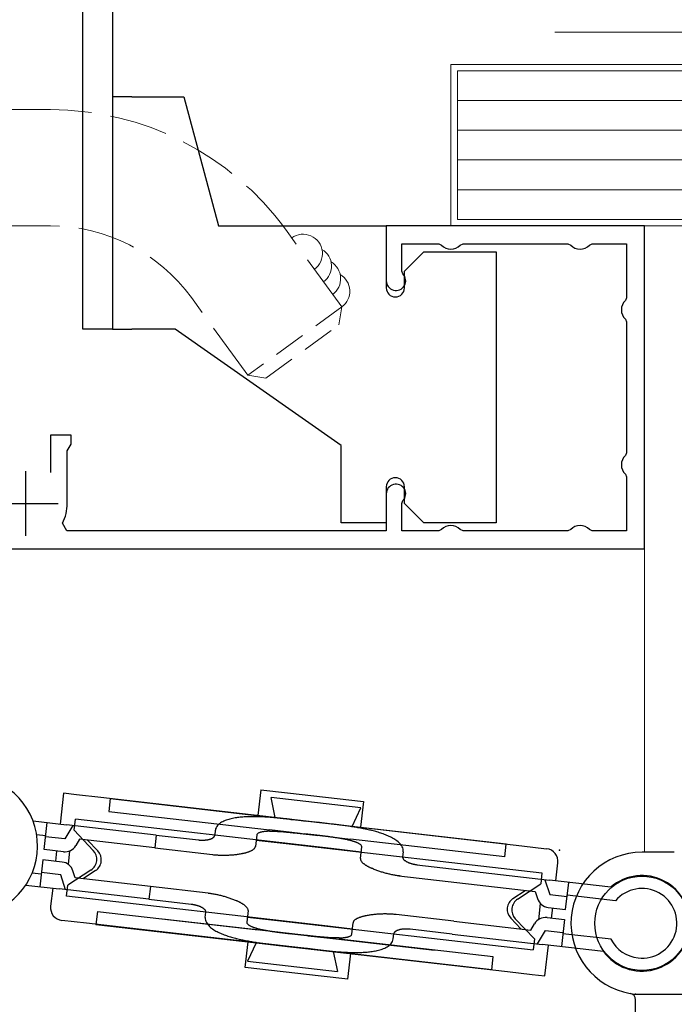
# Model space of a CAD drawing. Extents: x 0 to 1133, y 0 to 806.
# Drawn here: x 243 to 294, y 572 to 648 of the extents above; entities that cross this region are included whole.
import ezdxf

# ---------------------------------------------------------------- set-up
doc = ezdxf.new("R2010")
doc.units = 0
doc.linetypes.add('HIDDEN', pattern=[0.375, 0.25, -0.125])
doc.linetypes.add('YHIDDEN_1', pattern=[4, 3, -1])
for name, color, linetype, lineweight in [('YKK_11', 7, 'CONTINUOUS', 30), ('YKK_12', 2, 'CONTINUOUS', 13), ('YKK_13', 4, 'CONTINUOUS', 30), ('YKK_D', 6, 'CONTINUOUS', 13), ('YSS_K', 3, 'CONTINUOUS', 13)]:
    doc.layers.add(name, color=color, linetype=linetype, lineweight=lineweight)

msp = doc.modelspace()

# ---------------------------------------------------------------- linework, layer by layer
at = {"layer": 'YKK_11', "linetype": 'ByBlock', "lineweight": -2, "ltscale": 0.5}
for p, q in [((291.519, 631.85), (271.519, 631.85)), ((271.519, 631.85), (271.519, 627.6)), ((291.519, 606.85), (291.519, 631.85)), ((272.719, 628.335), (272.719, 630.45)), ((272.719, 630.45), (275.581, 630.45)), ((275.581, 630.45), (275.797, 630.358)), ((277.24, 630.358), (277.457, 630.45)), ((277.457, 630.45), (285.581, 630.45)), ((285.581, 630.45), (285.797, 630.358)), ((287.24, 630.358), (287.457, 630.45)), ((287.457, 630.45), (290.119, 630.45)), ((290.119, 630.45), (290.119, 626.288)), ((272.804, 628.125), (272.719, 628.335)), ((290.119, 626.288), (290.026, 626.072)), ((290.026, 624.628), (290.119, 624.412)), ((290.119, 624.412), (290.119, 614.288)), ((247.119, 615.65), (245.519, 615.65)), ((245.519, 615.65), (245.519, 612.748)), ((247.119, 614.95), (247.119, 615.65)), ((246.819, 614.43), (246.969, 614.69)), ((246.969, 614.69), (247.119, 614.95)), ((246.819, 610.35), (246.819, 614.43)), ((290.119, 614.288), (290.026, 614.072)), ((290.026, 612.628), (290.119, 612.412)), ((290.119, 612.412), (290.119, 608.25)), ((271.519, 611.1), (271.519, 608.25)), ((272.719, 610.365), (272.804, 610.575)), ((272.719, 608.25), (272.719, 610.365)), ((246.792, 608.25), (246.439, 608.839)), ((275.797, 608.342), (275.581, 608.25)), ((277.457, 608.25), (277.24, 608.342)), ((285.797, 608.342), (285.581, 608.25)), ((287.457, 608.25), (287.24, 608.342)), ((271.519, 608.25), (246.792, 608.25)), ((275.581, 608.25), (272.719, 608.25)), ((285.581, 608.25), (277.457, 608.25)), ((290.119, 608.25), (287.457, 608.25)), ((216.519, 606.85), (291.519, 606.85))]:
    msp.add_line(p, q, dxfattribs=at)
at = {"layer": 'YKK_11', "ltscale": 0.5}
for p, q in [((243.619, 607.85), (243.619, 612.85)), ((241.119, 610.35), (246.119, 610.35))]:
    msp.add_line(p, q, dxfattribs=at)
at = {"layer": 'YKK_11', "linetype": 'ByBlock', "lineweight": -2, "ltscale": 0.5}
for centre, radius, start, end in [((276.519, 631.05), 1, 223.81307, 316.18693), ((286.519, 631.05), 1, 223.81307, 316.18693), ((272.269, 627.6), 0.75, 180.00002, 44.41533), ((290.719, 625.35), 1, 133.81307, 226.18693), ((290.719, 613.35), 1, 133.81307, 226.18693), ((272.269, 611.1), 0.75, 315.58467, 179.99998), ((243.619, 610.35), 3.2, 331.82138, 0.00001), ((276.519, 607.65), 1, 43.81307, 136.18693), ((286.519, 607.65), 1, 43.81307, 136.18693)]:
    msp.add_arc(centre, radius, start, end, dxfattribs=at)
at = {"layer": 'YKK_12', "ltscale": 1.5}
msp.add_line((291.519, 608.85), (291.519, 583.35), dxfattribs=at)
at = {"layer": 'YKK_13', "linetype": 'Continuous'}
for p, q in [((248.019, 623.85), (248.019, 656.85)), ((250.319, 656.85), (250.319, 623.85)), ((251.819, 641.85), (250.319, 641.85)), ((251.819, 641.85), (255.839, 641.85)), ((255.839, 641.85), (258.519, 631.85)), ((258.519, 631.85), (271.519, 631.85)), ((271.519, 631.85), (271.519, 627.05)), ((272.919, 628.35), (274.419, 629.85)), ((274.419, 629.85), (280.019, 629.85)), ((280.019, 629.85), (280.019, 608.85)), ((272.919, 627.05), (272.919, 628.35)), ((250.319, 623.85), (248.019, 623.85)), ((250.319, 623.85), (251.819, 623.85)), ((255.165, 623.85), (251.819, 623.85)), ((271.519, 611.65), (271.519, 608.85)), ((272.919, 610.35), (272.919, 611.65)), ((274.419, 608.85), (272.919, 610.35)), ((271.519, 608.85), (268.019, 608.85)), ((280.019, 608.85), (274.419, 608.85))]:
    msp.add_line(p, q, dxfattribs=at)
at = {"layer": 'YKK_13'}
for p, q in [((268.019, 614.85), (255.165, 623.85)), ((268.019, 608.85), (268.019, 614.85))]:
    msp.add_line(p, q, dxfattribs=at)
at = {"layer": 'YKK_13', "ltscale": 1.5}
for p, q in [((246.53, 587.92), (246.257, 585.536)), ((247.524, 587.806), (246.53, 587.92)), ((249.428, 587.588), (247.524, 587.806)), ((261.803, 588.182), (261.575, 586.195)), ((261.803, 588.182), (263.871, 587.944)), ((263.871, 587.944), (269.751, 587.27)), ((265.314, 585.765), (249.428, 587.588)), ((250.15, 587.506), (250.036, 586.512)), ((250.15, 587.506), (262.589, 586.078)), ((262.923, 586.039), (262.597, 587.587)), ((269.551, 586.789), (262.597, 587.587)), ((269.751, 587.27), (269.523, 585.283)), ((250.036, 586.512), (262.475, 585.085)), ((268.884, 585.356), (269.551, 586.789)), ((244.169, 585.775), (246.753, 585.479)), ((245.024, 583.564), (245.263, 585.65)), ((253.708, 584.681), (246.753, 585.479)), ((247.352, 585.053), (247.449, 585.903)), ((267.24, 583.632), (247.449, 585.903)), ((261.575, 586.195), (263.643, 585.957)), ((262.589, 586.078), (264.976, 585.805)), ((263.643, 585.957), (269.523, 585.283)), ((264.119, 585.9), (264.319, 585.878)), ((264.319, 585.878), (264.519, 585.855)), ((264.519, 585.855), (264.719, 585.833)), ((264.719, 585.833), (264.919, 585.81)), ((264.919, 585.81), (265.118, 585.787)), ((264.976, 585.805), (266.138, 585.671)), ((265.118, 585.787), (265.314, 585.765)), ((266.476, 585.632), (265.314, 585.765)), ((266.334, 585.649), (266.138, 585.671)), ((266.138, 585.671), (282.024, 583.849)), ((266.533, 585.626), (266.334, 585.649)), ((268.862, 585.358), (266.476, 585.632)), ((266.733, 585.602), (266.533, 585.626)), ((266.933, 585.579), (266.733, 585.602)), ((267.132, 585.555), (266.933, 585.579)), ((267.332, 585.532), (267.132, 585.555)), ((244.445, 584.737), (245.149, 584.656)), ((247.25, 585.422), (246.628, 584.386)), ((248.827, 583.496), (247.352, 585.053)), ((258.281, 585.062), (258.235, 584.665)), ((264.862, 584.811), (262.475, 585.085)), ((262.475, 584.98), (262.552, 584.982)), ((262.552, 584.982), (262.629, 584.982)), ((262.629, 584.982), (262.706, 584.982)), ((262.706, 584.982), (262.783, 584.981)), ((262.783, 584.981), (262.859, 584.979)), ((262.859, 584.979), (262.936, 584.977)), ((262.936, 584.977), (263.013, 584.974)), ((263.013, 584.974), (263.09, 584.97)), ((263.09, 584.97), (263.167, 584.966)), ((263.167, 584.966), (263.244, 584.962)), ((263.244, 584.962), (263.32, 584.957)), ((263.32, 584.957), (263.397, 584.952)), ((263.397, 584.952), (263.474, 584.947)), ((263.474, 584.947), (263.55, 584.941)), ((263.55, 584.941), (263.627, 584.935)), ((263.627, 584.935), (263.704, 584.928)), ((263.704, 584.928), (263.78, 584.921)), ((263.78, 584.921), (263.857, 584.915)), ((263.857, 584.915), (263.933, 584.907)), ((263.933, 584.907), (264.01, 584.9)), ((264.01, 584.9), (264.087, 584.893)), ((264.087, 584.893), (264.163, 584.885)), ((264.163, 584.885), (264.24, 584.877)), ((264.24, 584.877), (264.316, 584.869)), ((264.316, 584.869), (264.393, 584.861)), ((264.393, 584.861), (264.469, 584.853)), ((264.469, 584.853), (264.545, 584.845)), ((264.545, 584.845), (264.622, 584.836)), ((264.622, 584.836), (264.698, 584.828)), ((264.698, 584.828), (264.775, 584.82)), ((264.775, 584.82), (264.851, 584.811)), ((264.851, 584.811), (264.927, 584.803)), ((264.862, 584.811), (266.024, 584.678)), ((264.927, 584.803), (265.004, 584.794)), ((265.004, 584.794), (265.2, 584.772)), ((266.362, 584.638), (265.2, 584.772)), ((280.805, 583.988), (268.862, 585.358)), ((246.628, 584.386), (245.138, 584.557)), ((247.776, 584.355), (247.485, 583.871)), ((253.594, 583.687), (247.776, 584.355)), ((249.181, 583.455), (248.396, 584.284)), ((253.708, 584.681), (253.594, 583.687)), ((253.708, 584.681), (256.969, 584.307)), ((256.969, 584.307), (257.003, 584.303)), ((257.003, 584.303), (257.038, 584.3)), ((257.038, 584.3), (257.073, 584.297)), ((257.073, 584.297), (257.107, 584.295)), ((257.107, 584.295), (257.142, 584.293)), ((257.142, 584.293), (257.177, 584.291)), ((257.177, 584.291), (257.211, 584.29)), ((257.211, 584.29), (257.246, 584.29)), ((257.246, 584.29), (257.281, 584.289)), ((257.281, 584.289), (257.315, 584.29)), ((257.315, 584.29), (257.35, 584.291)), ((257.35, 584.291), (257.385, 584.292)), ((257.385, 584.292), (257.419, 584.294)), ((257.419, 584.294), (257.454, 584.296)), ((257.454, 584.296), (257.488, 584.299)), ((257.488, 584.299), (257.523, 584.302)), ((257.523, 584.302), (257.557, 584.306)), ((257.557, 584.306), (257.592, 584.31)), ((257.592, 584.31), (257.626, 584.315)), ((257.626, 584.315), (257.66, 584.32)), ((257.66, 584.32), (257.694, 584.326)), ((257.694, 584.326), (257.728, 584.333)), ((257.728, 584.333), (257.762, 584.34)), ((257.762, 584.34), (257.796, 584.348)), ((257.796, 584.348), (257.829, 584.357)), ((257.829, 584.357), (257.862, 584.367)), ((257.862, 584.367), (257.895, 584.377)), ((257.895, 584.377), (257.927, 584.389)), ((257.927, 584.389), (257.96, 584.401)), ((257.96, 584.401), (257.992, 584.415)), ((257.992, 584.415), (258.023, 584.429)), ((258.023, 584.429), (258.053, 584.446)), ((258.053, 584.446), (258.083, 584.463)), ((258.083, 584.463), (258.111, 584.483)), ((258.232, 584.646), (258.235, 584.665)), ((261.488, 584.694), (261.385, 583.8)), ((261.442, 584.297), (263.778, 584.029)), ((263.778, 584.029), (283.569, 581.758)), ((266.024, 584.678), (266.22, 584.655)), ((266.292, 584.647), (266.22, 584.655)), ((266.363, 584.638), (266.292, 584.647)), ((266.362, 584.638), (268.748, 584.365)), ((266.435, 584.63), (266.363, 584.638)), ((266.507, 584.621), (266.435, 584.63)), ((266.579, 584.613), (266.507, 584.621)), ((266.65, 584.604), (266.579, 584.613)), ((266.722, 584.595), (266.65, 584.604)), ((266.794, 584.587), (266.722, 584.595)), ((266.866, 584.578), (266.794, 584.587)), ((266.937, 584.569), (266.866, 584.578)), ((267.009, 584.56), (266.937, 584.569)), ((267.081, 584.551), (267.009, 584.56)), ((267.153, 584.541), (267.081, 584.551)), ((267.224, 584.532), (267.153, 584.541)), ((267.296, 584.522), (267.224, 584.532)), ((267.367, 584.512), (267.296, 584.522)), ((267.439, 584.502), (267.367, 584.512)), ((267.511, 584.492), (267.439, 584.502)), ((267.582, 584.482), (267.511, 584.492)), ((267.654, 584.471), (267.582, 584.482)), ((267.725, 584.46), (267.654, 584.471)), ((267.796, 584.449), (267.725, 584.46)), ((267.868, 584.438), (267.796, 584.449)), ((267.939, 584.426), (267.868, 584.438)), ((268.01, 584.414), (267.939, 584.426)), ((268.082, 584.401), (268.01, 584.414)), ((268.153, 584.388), (268.082, 584.401)), ((268.224, 584.375), (268.153, 584.388)), ((268.295, 584.361), (268.224, 584.375)), ((268.366, 584.347), (268.295, 584.361)), ((268.436, 584.332), (268.366, 584.347)), ((268.507, 584.316), (268.436, 584.332)), ((268.577, 584.3), (268.507, 584.316)), ((268.648, 584.283), (268.577, 584.3)), ((268.718, 584.266), (268.648, 584.283)), ((268.788, 584.247), (268.718, 584.266)), ((280.691, 582.994), (268.748, 584.365)), ((268.857, 584.228), (268.788, 584.247)), ((280.691, 582.994), (280.805, 583.988)), ((246.514, 583.393), (245.024, 583.564)), ((245.926, 582.655), (246.017, 583.45)), ((246.904, 582.408), (247.026, 583.469)), ((253.594, 583.687), (258.064, 583.175)), ((259.784, 583.172), (259.858, 583.18)), ((259.858, 583.18), (259.933, 583.189)), ((259.933, 583.189), (260.007, 583.199)), ((260.007, 583.199), (260.081, 583.21)), ((260.081, 583.21), (260.155, 583.222)), ((260.155, 583.222), (260.229, 583.234)), ((260.229, 583.234), (260.302, 583.248)), ((260.302, 583.248), (260.376, 583.262)), ((269.576, 583.364), (267.24, 583.632)), ((269.519, 582.868), (269.622, 583.762)), ((272.829, 583.394), (272.783, 582.996)), ((282.024, 583.849), (283.928, 583.63)), ((244.933, 582.769), (244.693, 580.682)), ((246.423, 582.598), (244.933, 582.769)), ((258.064, 583.175), (258.139, 583.166)), ((258.139, 583.166), (258.213, 583.159)), ((258.213, 583.159), (258.288, 583.153)), ((258.288, 583.153), (258.363, 583.147)), ((258.363, 583.147), (258.438, 583.142)), ((258.438, 583.142), (258.512, 583.138)), ((258.512, 583.138), (258.587, 583.134)), ((258.587, 583.134), (258.662, 583.131)), ((258.662, 583.131), (258.737, 583.129)), ((258.737, 583.129), (258.812, 583.128)), ((258.812, 583.128), (258.887, 583.127)), ((258.887, 583.127), (258.961, 583.127)), ((258.961, 583.127), (259.036, 583.128)), ((259.036, 583.128), (259.111, 583.129)), ((259.111, 583.129), (259.186, 583.131)), ((259.186, 583.131), (259.261, 583.134)), ((259.261, 583.134), (259.336, 583.137)), ((259.336, 583.137), (259.411, 583.141)), ((259.411, 583.141), (259.485, 583.146)), ((259.485, 583.146), (259.56, 583.151)), ((259.56, 583.151), (259.635, 583.158)), ((259.635, 583.158), (259.709, 583.164)), ((259.709, 583.164), (259.784, 583.172)), ((272.782, 582.977), (272.783, 582.996)), ((272.886, 582.766), (272.863, 582.791)), ((272.911, 582.742), (272.886, 582.766)), ((272.937, 582.719), (272.911, 582.742)), ((272.964, 582.698), (272.937, 582.719)), ((272.992, 582.677), (272.964, 582.698)), ((273.021, 582.658), (272.992, 582.677)), ((273.05, 582.639), (273.021, 582.658)), ((273.079, 582.621), (273.05, 582.639)), ((273.11, 582.605), (273.079, 582.621)), ((273.14, 582.589), (273.11, 582.605)), ((273.171, 582.573), (273.14, 582.589)), ((273.202, 582.558), (273.171, 582.573)), ((273.234, 582.544), (273.202, 582.558)), ((273.266, 582.53), (273.234, 582.544)), ((273.298, 582.517), (273.266, 582.53)), ((273.33, 582.505), (273.298, 582.517)), ((273.362, 582.493), (273.33, 582.505)), ((273.395, 582.481), (273.362, 582.493)), ((273.428, 582.47), (273.395, 582.481)), ((273.461, 582.46), (273.428, 582.47)), ((273.494, 582.45), (273.461, 582.46)), ((273.527, 582.44), (273.494, 582.45)), ((273.561, 582.431), (273.527, 582.44)), ((273.595, 582.423), (273.561, 582.431)), ((273.628, 582.415), (273.595, 582.423)), ((284.648, 581.132), (284.808, 582.523)), ((244.103, 581.757), (244.807, 581.676)), ((246.309, 581.604), (244.819, 581.775)), ((248.652, 581.974), (246.863, 580.792)), ((247.434, 581.375), (247.26, 581.912)), ((249.007, 581.933), (248.054, 581.303)), ((270.449, 582.084), (270.381, 582.115)), ((270.518, 582.054), (270.449, 582.084)), ((270.587, 582.025), (270.518, 582.054)), ((270.656, 581.997), (270.587, 582.025)), ((270.726, 581.97), (270.656, 581.997)), ((270.796, 581.944), (270.726, 581.97)), ((270.866, 581.918), (270.796, 581.944)), ((270.937, 581.893), (270.866, 581.918)), ((271.008, 581.869), (270.937, 581.893)), ((271.079, 581.845), (271.008, 581.869)), ((271.15, 581.822), (271.079, 581.845)), ((271.222, 581.8), (271.15, 581.822)), ((271.294, 581.778), (271.222, 581.8)), ((271.365, 581.758), (271.294, 581.778)), ((271.438, 581.737), (271.365, 581.758)), ((271.51, 581.718), (271.438, 581.737)), ((271.582, 581.699), (271.51, 581.718)), ((271.655, 581.681), (271.582, 581.699)), ((271.728, 581.663), (271.655, 581.681)), ((271.801, 581.646), (271.728, 581.663)), ((273.662, 582.407), (273.628, 582.415)), ((273.696, 582.399), (273.662, 582.407)), ((273.73, 582.393), (273.696, 582.399)), ((273.764, 582.386), (273.73, 582.393)), ((273.799, 582.38), (273.764, 582.386)), ((273.833, 582.375), (273.799, 582.38)), ((273.867, 582.37), (273.833, 582.375)), ((273.902, 582.365), (273.867, 582.37)), ((273.871, 582.368), (284.151, 581.189)), ((273.936, 582.361), (273.902, 582.365)), ((283.569, 581.758), (283.472, 580.908)), ((246.68, 580.454), (246.309, 581.604)), ((253.252, 580.707), (247.434, 581.375)), ((271.874, 581.63), (271.801, 581.646)), ((271.947, 581.614), (271.874, 581.63)), ((272.02, 581.599), (271.947, 581.614)), ((272.094, 581.585), (272.02, 581.599)), ((272.168, 581.571), (272.094, 581.585)), ((272.241, 581.559), (272.168, 581.571)), ((272.315, 581.547), (272.241, 581.559)), ((272.389, 581.535), (272.315, 581.547)), ((272.464, 581.525), (272.389, 581.535)), ((272.538, 581.515), (272.464, 581.525)), ((272.498, 581.519), (283.044, 580.309)), ((272.612, 581.506), (272.538, 581.515)), ((281.683, 579.726), (283.472, 580.908)), ((283.797, 581.229), (284.169, 580.08)), ((288.893, 580.645), (284.151, 581.189)), ((285.402, 578.931), (285.641, 581.018)), ((243.599, 580.808), (246.184, 580.511)), ((245.687, 580.568), (245.527, 579.178)), ((253.138, 579.714), (246.184, 580.511)), ((246.765, 579.942), (246.863, 580.792)), ((253.252, 580.707), (253.138, 579.714)), ((257.723, 580.194), (253.252, 580.707)), ((257.723, 580.194), (257.797, 580.185)), ((257.797, 580.185), (257.871, 580.175)), ((257.871, 580.175), (257.945, 580.165)), ((257.945, 580.165), (258.019, 580.154)), ((258.019, 580.154), (258.093, 580.142)), ((258.093, 580.142), (258.167, 580.129)), ((258.167, 580.129), (258.241, 580.115)), ((281.328, 579.767), (282.281, 580.397)), ((283.044, 580.309), (283.217, 579.772)), ((266.556, 577.671), (246.765, 579.942)), ((253.138, 579.714), (256.399, 579.339)), ((258.241, 580.115), (258.314, 580.101)), ((258.314, 580.101), (258.388, 580.086)), ((258.388, 580.086), (258.461, 580.071)), ((258.461, 580.071), (258.534, 580.054)), ((258.534, 580.054), (258.607, 580.037)), ((258.607, 580.037), (258.68, 580.02)), ((258.68, 580.02), (258.752, 580.001)), ((258.752, 580.001), (258.825, 579.982)), ((258.825, 579.982), (258.897, 579.963)), ((258.897, 579.963), (258.969, 579.943)), ((258.969, 579.943), (259.041, 579.922)), ((259.041, 579.922), (259.113, 579.9)), ((259.113, 579.9), (259.184, 579.878)), ((259.184, 579.878), (259.256, 579.855)), ((259.256, 579.855), (259.327, 579.831)), ((259.327, 579.831), (259.398, 579.807)), ((259.398, 579.807), (259.468, 579.782)), ((259.468, 579.782), (259.539, 579.756)), ((259.539, 579.756), (259.609, 579.73)), ((259.609, 579.73), (259.678, 579.703)), ((259.678, 579.703), (259.748, 579.675)), ((259.748, 579.675), (259.817, 579.646)), ((259.817, 579.646), (259.886, 579.616)), ((259.886, 579.616), (259.954, 579.585)), ((283.442, 579.393), (283.297, 578.131)), ((284.169, 580.08), (285.516, 579.925)), ((289.258, 579.596), (285.527, 580.024)), ((249.147, 578.763), (249.033, 577.769)), ((249.147, 578.763), (261.586, 577.336)), ((256.399, 579.339), (256.433, 579.335)), ((256.433, 579.335), (256.467, 579.331)), ((256.467, 579.331), (256.502, 579.325)), ((256.502, 579.325), (256.536, 579.32)), ((256.536, 579.32), (256.57, 579.314)), ((256.57, 579.314), (256.605, 579.308)), ((256.605, 579.308), (256.638, 579.301)), ((256.638, 579.301), (256.673, 579.293)), ((256.673, 579.293), (256.707, 579.286)), ((256.707, 579.286), (256.74, 579.278)), ((256.74, 579.278), (256.774, 579.269)), ((256.774, 579.269), (256.807, 579.26)), ((256.807, 579.26), (256.84, 579.25)), ((256.84, 579.25), (256.874, 579.24)), ((256.874, 579.24), (256.907, 579.23)), ((256.907, 579.23), (256.939, 579.219)), ((256.939, 579.219), (256.972, 579.207)), ((256.972, 579.207), (257.005, 579.195)), ((257.005, 579.195), (257.037, 579.183)), ((257.037, 579.183), (257.069, 579.17)), ((257.069, 579.17), (257.101, 579.156)), ((257.101, 579.156), (257.132, 579.142)), ((257.132, 579.142), (257.164, 579.127)), ((257.164, 579.127), (257.195, 579.112)), ((257.195, 579.112), (257.225, 579.096)), ((257.225, 579.096), (257.255, 579.079)), ((257.255, 579.079), (257.285, 579.061)), ((257.285, 579.061), (257.314, 579.043)), ((257.314, 579.043), (257.343, 579.023)), ((257.343, 579.023), (257.371, 579.003)), ((257.371, 579.003), (257.397, 578.981)), ((257.397, 578.981), (257.424, 578.959)), ((257.424, 578.959), (257.449, 578.935)), ((257.449, 578.935), (257.472, 578.909)), ((257.506, 578.306), (257.552, 578.704)), ((257.553, 578.723), (257.552, 578.704)), ((260.816, 578.833), (260.713, 577.939)), ((284.055, 579.086), (285.402, 578.931)), ((284.317, 578.251), (284.409, 579.045)), ((248.311, 577.852), (246.407, 578.07)), ((264.197, 576.029), (248.311, 577.852)), ((265.142, 576.928), (254.198, 578.183)), ((260.759, 578.336), (263.095, 578.068)), ((263.095, 578.068), (282.885, 575.797)), ((268.847, 577.006), (268.949, 577.9)), ((270.032, 578.453), (269.959, 578.438)), ((270.106, 578.466), (270.032, 578.453)), ((270.18, 578.479), (270.106, 578.466)), ((270.254, 578.49), (270.18, 578.479)), ((270.328, 578.501), (270.254, 578.49)), ((270.402, 578.511), (270.328, 578.501)), ((270.477, 578.52), (270.402, 578.511)), ((270.551, 578.528), (270.477, 578.52)), ((270.626, 578.536), (270.551, 578.528)), ((270.7, 578.543), (270.626, 578.536)), ((270.775, 578.549), (270.7, 578.543)), ((270.849, 578.554), (270.775, 578.549)), ((270.924, 578.559), (270.849, 578.554)), ((270.999, 578.563), (270.924, 578.559)), ((271.074, 578.566), (270.999, 578.563)), ((271.149, 578.569), (271.074, 578.566)), ((271.223, 578.571), (271.149, 578.569)), ((271.298, 578.573), (271.223, 578.571)), ((271.373, 578.573), (271.298, 578.573)), ((271.448, 578.573), (271.373, 578.573)), ((271.523, 578.573), (271.448, 578.573)), ((271.598, 578.571), (271.523, 578.573)), ((271.673, 578.569), (271.598, 578.571)), ((271.748, 578.566), (271.673, 578.569)), ((271.822, 578.563), (271.748, 578.566)), ((271.897, 578.558), (271.822, 578.563)), ((271.972, 578.553), (271.897, 578.558)), ((272.047, 578.548), (271.972, 578.553)), ((272.121, 578.541), (272.047, 578.548)), ((272.196, 578.534), (272.121, 578.541)), ((272.27, 578.526), (272.196, 578.534)), ((276.741, 578.013), (272.27, 578.526)), ((276.741, 578.013), (282.702, 577.329)), ((281.153, 578.245), (281.939, 577.416)), ((281.508, 578.204), (282.983, 576.647)), ((283.964, 578.291), (285.311, 578.137)), ((285.311, 578.137), (285.072, 576.05)), ((249.033, 577.769), (261.472, 576.342)), ((261.477, 577.472), (261.547, 577.453)), ((261.547, 577.453), (261.617, 577.434)), ((263.973, 577.062), (261.586, 577.336)), ((261.617, 577.434), (261.687, 577.417)), ((261.687, 577.417), (261.757, 577.4)), ((261.757, 577.4), (261.828, 577.384)), ((261.828, 577.384), (261.898, 577.369)), ((261.898, 577.369), (261.969, 577.354)), ((261.969, 577.354), (262.04, 577.339)), ((262.04, 577.339), (262.111, 577.325)), ((262.111, 577.325), (262.182, 577.312)), ((262.182, 577.312), (262.253, 577.299)), ((262.253, 577.299), (262.324, 577.287)), ((262.324, 577.287), (262.396, 577.274)), ((262.396, 577.274), (262.467, 577.263)), ((262.467, 577.263), (262.538, 577.251)), ((262.538, 577.251), (262.61, 577.24)), ((262.61, 577.24), (262.681, 577.229)), ((262.681, 577.229), (262.753, 577.218)), ((262.753, 577.218), (262.824, 577.208)), ((262.824, 577.208), (262.896, 577.198)), ((262.896, 577.198), (262.967, 577.188)), ((262.967, 577.188), (263.039, 577.178)), ((263.039, 577.178), (263.111, 577.168)), ((263.111, 577.168), (263.182, 577.159)), ((263.182, 577.159), (263.254, 577.15)), ((263.254, 577.15), (263.326, 577.14)), ((263.326, 577.14), (263.397, 577.131)), ((263.397, 577.131), (263.469, 577.122)), ((263.469, 577.122), (263.541, 577.114)), ((263.541, 577.114), (263.613, 577.105)), ((263.613, 577.105), (263.684, 577.096)), ((263.684, 577.096), (263.756, 577.087)), ((263.756, 577.087), (263.828, 577.079)), ((263.796, 577.082), (275.247, 575.768)), ((263.828, 577.079), (263.9, 577.07)), ((268.892, 577.403), (266.556, 577.671)), ((272.252, 577.237), (272.223, 577.218)), ((272.282, 577.255), (272.252, 577.237)), ((272.312, 577.271), (272.282, 577.255)), ((272.343, 577.285), (272.312, 577.271)), ((272.375, 577.299), (272.343, 577.285)), ((272.407, 577.312), (272.375, 577.299)), ((272.44, 577.323), (272.407, 577.312)), ((272.473, 577.333), (272.44, 577.323)), ((272.506, 577.343), (272.473, 577.333)), ((272.539, 577.352), (272.506, 577.343)), ((272.573, 577.36), (272.539, 577.352)), ((272.607, 577.367), (272.573, 577.36)), ((272.641, 577.374), (272.607, 577.367)), ((272.675, 577.38), (272.641, 577.374)), ((272.709, 577.386), (272.675, 577.38)), ((272.743, 577.39), (272.709, 577.386)), ((272.778, 577.395), (272.743, 577.39)), ((272.812, 577.398), (272.778, 577.395)), ((272.846, 577.402), (272.812, 577.398)), ((272.881, 577.404), (272.846, 577.402)), ((272.916, 577.407), (272.881, 577.404)), ((272.95, 577.408), (272.916, 577.407)), ((272.985, 577.41), (272.95, 577.408)), ((273.02, 577.41), (272.985, 577.41)), ((273.054, 577.411), (273.02, 577.41)), ((273.089, 577.411), (273.054, 577.411)), ((273.124, 577.41), (273.089, 577.411)), ((273.158, 577.409), (273.124, 577.41)), ((273.193, 577.408), (273.158, 577.409)), ((273.228, 577.406), (273.193, 577.408)), ((273.262, 577.403), (273.228, 577.406)), ((273.297, 577.4), (273.262, 577.403)), ((273.332, 577.397), (273.297, 577.4)), ((273.366, 577.393), (273.332, 577.397)), ((276.627, 577.019), (273.366, 577.393)), ((282.702, 577.329), (282.992, 577.813)), ((283.228, 576.262), (283.85, 577.298)), ((283.85, 577.298), (285.197, 577.143)), ((260.584, 574.43), (260.812, 576.417)), ((261.451, 576.345), (260.783, 574.911)), ((261.472, 576.342), (263.859, 576.068)), ((263.9, 577.07), (263.971, 577.062)), ((263.971, 577.062), (264.043, 577.054)), ((263.973, 577.062), (265.134, 576.929)), ((264.043, 577.054), (264.115, 577.045)), ((264.311, 577.022), (264.115, 577.045)), ((265.473, 576.889), (264.311, 577.022)), ((265.331, 576.906), (265.134, 576.929)), ((265.408, 576.898), (265.331, 576.906)), ((265.484, 576.889), (265.408, 576.898)), ((265.473, 576.889), (267.859, 576.615)), ((265.56, 576.881), (265.484, 576.889)), ((265.636, 576.872), (265.56, 576.881)), ((265.713, 576.864), (265.636, 576.872)), ((265.789, 576.855), (265.713, 576.864)), ((265.866, 576.847), (265.789, 576.855)), ((265.942, 576.839), (265.866, 576.847)), ((266.019, 576.831), (265.942, 576.839)), ((266.095, 576.823), (266.019, 576.831)), ((266.172, 576.815), (266.095, 576.823)), ((266.248, 576.808), (266.172, 576.815)), ((266.325, 576.8), (266.248, 576.808)), ((266.401, 576.793), (266.325, 576.8)), ((266.478, 576.786), (266.401, 576.793)), ((266.554, 576.779), (266.478, 576.786)), ((266.631, 576.772), (266.554, 576.779)), ((266.708, 576.766), (266.631, 576.772)), ((266.784, 576.759), (266.708, 576.766)), ((266.861, 576.754), (266.784, 576.759)), ((266.938, 576.748), (266.861, 576.754)), ((267.015, 576.743), (266.938, 576.748)), ((267.091, 576.738), (267.015, 576.743)), ((267.168, 576.734), (267.091, 576.738)), ((267.245, 576.73), (267.168, 576.734)), ((267.322, 576.726), (267.245, 576.73)), ((267.399, 576.724), (267.322, 576.726)), ((267.475, 576.721), (267.399, 576.724)), ((267.552, 576.719), (267.475, 576.721)), ((267.629, 576.718), (267.552, 576.719)), ((267.706, 576.718), (267.629, 576.718)), ((267.783, 576.719), (267.706, 576.718)), ((267.86, 576.72), (267.783, 576.719)), ((279.802, 575.245), (267.859, 576.615)), ((272.054, 576.638), (272.099, 577.035)), ((272.102, 577.054), (272.099, 577.035)), ((276.627, 577.019), (283.581, 576.221)), ((282.983, 576.647), (282.885, 575.797)), ((288.916, 576.616), (285.186, 577.044)), ((263.003, 576.169), (263.202, 576.145)), ((263.202, 576.145), (263.402, 576.121)), ((263.402, 576.121), (263.602, 576.098)), ((263.602, 576.098), (263.802, 576.075)), ((263.802, 576.075), (264.001, 576.052)), ((263.859, 576.068), (265.021, 575.935)), ((264.001, 576.052), (264.197, 576.029)), ((265.359, 575.896), (264.197, 576.029)), ((265.217, 575.913), (265.021, 575.935)), ((265.021, 575.935), (280.907, 574.112)), ((265.416, 575.89), (265.217, 575.913)), ((267.745, 575.622), (265.359, 575.896)), ((265.616, 575.867), (265.416, 575.89)), ((265.816, 575.845), (265.616, 575.867)), ((266.016, 575.823), (265.816, 575.845)), ((266.216, 575.801), (266.016, 575.823)), ((267.412, 575.661), (267.738, 574.114)), ((279.688, 574.252), (267.745, 575.622)), ((288.323, 575.677), (283.581, 576.221)), ((283.805, 573.78), (284.078, 576.164)), ((260.783, 574.911), (267.738, 574.114)), ((268.532, 573.518), (268.76, 575.505)), ((279.688, 574.252), (279.802, 575.245)), ((266.463, 573.756), (260.584, 574.43)), ((280.907, 574.112), (282.811, 573.894)), ((268.532, 573.518), (266.463, 573.756)), ((282.811, 573.894), (283.805, 573.78))]:
    msp.add_line(p, q, dxfattribs=at)
at = {"layer": 'YKK_13', "linetype": 'Continuous', "ltscale": 1.5}
for p, q in [((293.817, 583.35), (291.317, 583.35)), ((297.317, 572.35), (290.595, 572.35)), ((290.817, 569.85), (290.817, 571.934))]:
    msp.add_line(p, q, dxfattribs=at)
msp.add_circle((291.317, 577.85), 3.65, dxfattribs=at)
at = {"layer": 'YKK_13', "linetype": 'Continuous'}
for centre, start, end in [((272.219, 627.05), 180, 0), ((272.219, 611.65), 0, 180)]:
    msp.add_arc(centre, 0.7, start, end, dxfattribs=at)
at = {"layer": 'YKK_13', "linetype": 'Continuous', "ltscale": 1.5}
for centre, radius, start, end in [((239.017, 583.85), 5.5, 279.59407, 90), ((291.317, 577.85), 5.5, 90, 260.40593), ((290.317, 571.934), 0.5, 0, 80.40593)]:
    msp.add_arc(centre, radius, start, end, dxfattribs=at)
at = {"layer": 'YKK_13', "ltscale": 1.5}
for centre, radius, start, end in [((259.238, 584.73), 1.05, 127.78371, 138.75993), ((259.491, 584.41), 1.458, 120.0452, 127.95333), ((259.752, 583.961), 1.977, 114.24169, 120.06833), ((259.975, 583.468), 2.518, 109.68582, 114.26202), ((260.192, 582.866), 3.158, 106.07533, 109.72468), ((260.389, 582.184), 3.868, 103.10053, 106.08009), ((260.552, 581.488), 4.583, 100.59199, 103.10662), ((260.701, 580.694), 5.39, 98.46519, 100.6031), ((260.83, 579.831), 6.263, 96.62647, 98.46648), ((260.933, 578.943), 7.157, 95.01881, 96.62887), ((261.022, 577.946), 8.158, 93.61043, 95.02302), ((261.09, 576.864), 9.242, 92.36404, 93.6109), ((261.137, 575.724), 10.383, 91.2553, 92.36518), ((261.166, 574.441), 11.666, 90.26946, 91.25727), ((261.172, 573.029), 13.078, 89.38852, 90.26967), ((261.156, 571.5), 14.608, 88.60024, 89.38914), ((261.114, 569.751), 16.357, 87.89677, 88.60128), ((261.041, 567.775), 18.334, 87.26835, 87.89689), ((260.937, 565.578), 20.534, 86.70752, 87.26873), ((260.789, 563.015), 23.101, 86.20933, 86.70819), ((260.593, 560.046), 26.077, 85.76748, 86.20941), ((260.34, 556.626), 29.506, 85.37715, 85.76772), ((260.006, 552.498), 33.647, 85.03511, 85.3776), ((259.572, 547.495), 38.67, 84.73716, 85.03517), ((259.019, 541.497), 44.693, 84.47949, 84.73734), ((258.288, 533.931), 52.293, 84.2595, 84.47987), ((257.317, 524.268), 62.006, 84.07371, 84.25956), ((256.051, 512.072), 74.267, 83.91868, 84.07385), ((254.301, 495.638), 90.794, 83.7921, 83.91903), ((256.453, 495.392), 90.794, 82.99097, 83.1179), ((258.47, 511.795), 74.267, 82.83615, 82.99132), ((259.999, 523.961), 62.006, 82.65044, 82.83629), ((258.883, 584.99), 0.606, 154.06646, 173.11879), ((259.013, 584.927), 0.751, 138.78555, 154.12489), ((261.622, 584.675), 0.135, 139.60232, 171.93057), ((261.721, 584.596), 0.263, 123.51123, 140.36565), ((261.822, 584.443), 0.446, 113.59128, 123.48138), ((261.991, 584.075), 0.85, 108.92368, 114.1065), ((262.075, 583.83), 1.11, 104.96129, 108.93242), ((262.172, 583.467), 1.485, 101.99974, 104.96642), ((262.275, 582.991), 1.972, 99.8127, 102.04711), ((262.347, 582.574), 2.395, 97.97466, 99.81426), ((262.412, 582.116), 2.858, 96.43703, 97.97861), ((262.472, 581.59), 3.387, 95.14431, 96.44521), ((262.519, 581.067), 3.913, 94.01867, 95.14477), ((262.557, 580.529), 4.452, 93.03089, 94.02056), ((262.588, 579.936), 5.046, 92.16016, 93.03343), ((262.611, 579.33), 5.652, 91.38077, 92.16031), ((261.241, 533.593), 52.293, 82.43013, 82.6505), ((262.243, 541.127), 44.693, 82.17266, 82.43051), ((263.063, 547.095), 38.67, 81.87483, 82.17284), ((263.773, 552.066), 33.647, 81.5324, 81.87489), ((264.383, 556.163), 29.506, 81.14228, 81.53285), ((264.911, 559.551), 26.077, 80.70059, 81.14252), ((265.392, 562.488), 23.101, 80.20181, 80.70067), ((265.829, 565.017), 20.534, 79.64127, 80.20248), ((266.225, 567.181), 18.334, 79.01311, 79.64165), ((266.602, 569.121), 16.357, 78.30872, 79.01323), ((266.957, 570.835), 14.608, 77.52086, 78.30976), ((267.287, 572.328), 13.078, 76.64033, 77.52148), ((267.614, 573.702), 11.666, 75.65273, 76.64054), ((267.932, 574.945), 10.383, 74.54482, 75.6547), ((268.236, 576.044), 9.242, 73.2991, 74.54596), ((268.548, 577.083), 8.158, 71.88698, 73.29957), ((268.859, 578.034), 7.157, 70.28113, 71.89119), ((269.161, 578.876), 6.263, 68.44352, 70.28353), ((257.84, 584.857), 0.462, 305.95214, 310.27622), ((257.892, 584.796), 0.382, 310.267, 315.52551), ((257.938, 584.75), 0.318, 315.5122, 321.69131), ((257.978, 584.719), 0.266, 321.68309, 329.23626), ((258.013, 584.698), 0.226, 329.22226, 337.90747), ((258.035, 584.689), 0.202, 337.98122, 347.67968), ((267.593, 579.797), 4.608, 73.17884, 74.07776), ((267.75, 580.313), 4.069, 72.16347, 73.18146), ((267.9, 580.781), 3.577, 71.00766, 72.16541), ((268.057, 581.236), 3.095, 69.67006, 71.00817), ((268.225, 581.688), 2.614, 68.0938, 69.67841), ((268.383, 582.081), 2.19, 66.20701, 68.09807), ((268.542, 582.441), 1.796, 63.90303, 66.20879), ((268.735, 582.833), 1.359, 60.90283, 63.94941), ((268.902, 583.132), 1.017, 56.83949, 60.91119), ((269.037, 583.34), 0.769, 51.46454, 56.8483), ((269.261, 583.615), 0.414, 41.95628, 51.95874), ((269.482, 579.687), 5.39, 66.3069, 68.44481), ((269.807, 580.427), 4.583, 63.80338, 66.31801), ((270.123, 581.068), 3.868, 60.82991, 63.80947), ((270.47, 581.688), 3.158, 57.18532, 60.83467), ((270.818, 582.224), 2.518, 52.64798, 57.22418), ((271.147, 582.654), 1.977, 46.84167, 52.66831), ((271.502, 583.032), 1.458, 38.95667, 46.8648), ((271.822, 583.287), 1.05, 28.15007, 39.12629), ((246.628, 584.386), 1, 263.45496, 329.01101), ((248.101, 582.808), 1, 303.45504, 43.45504), ((248.455, 582.767), 1, 303.45496, 43.45496), ((259.382, 588.154), 4.992, 281.47963, 282.33928), ((259.467, 587.767), 4.596, 282.33765, 283.27138), ((259.557, 587.387), 4.205, 283.27027, 284.29069), ((259.658, 586.99), 3.796, 284.29039, 285.42092), ((259.767, 586.597), 3.388, 285.41775, 286.68451), ((259.878, 586.225), 2.999, 286.68165, 288.11234), ((260.007, 585.833), 2.587, 288.11147, 289.77032), ((260.141, 585.46), 2.191, 289.76133, 291.72001), ((260.272, 585.132), 1.837, 291.71251, 294.04798), ((260.416, 584.81), 1.485, 294.04534, 296.93554), ((260.565, 584.517), 1.156, 296.90054, 300.61342), ((260.703, 584.286), 0.887, 300.58487, 305.42301), ((260.844, 584.087), 0.643, 305.41287, 312.08822), ((260.981, 583.938), 0.44, 311.9047, 321.65237), ((261.083, 583.856), 0.31, 321.68722, 335.52747), ((261.144, 583.829), 0.243, 335.46717, 353.1149), ((269.386, 583.727), 0.246, 25.03167, 41.92123), ((269.489, 583.774), 0.134, 354.81988, 25.68089), ((272.085, 583.428), 0.751, 12.78511, 28.12445), ((272.226, 583.459), 0.606, 353.79121, 12.84354), ((283.814, 582.637), 1, 353.45504, 83.45504), ((246.309, 581.604), 1, 17.89892, 83.45496), ((269.761, 582.841), 0.243, 173.7951, 191.44283), ((269.826, 582.854), 0.31, 191.38253, 205.22278), ((269.944, 582.91), 0.44, 205.25763, 215.0053), ((270.111, 583.024), 0.643, 214.82178, 221.49713), ((270.294, 583.186), 0.887, 221.48699, 226.32513), ((270.48, 583.38), 1.156, 226.29658, 230.00946), ((270.692, 583.632), 1.485, 229.97446, 232.86466), ((270.905, 583.913), 1.837, 232.86202, 235.19749), ((272.984, 582.974), 0.202, 179.23032, 188.92878), ((273.008, 582.978), 0.226, 189.00253, 197.68774), ((273.046, 582.99), 0.266, 197.67374, 205.22691), ((273.092, 583.012), 0.318, 205.21869, 211.3978), ((273.147, 583.046), 0.382, 211.38449, 216.643), ((273.212, 583.094), 0.462, 216.63378, 220.95786), ((271.107, 584.203), 2.191, 235.18999, 237.14867), ((271.323, 584.535), 2.587, 237.13968, 238.79853), ((271.536, 584.888), 2.999, 238.79766, 240.22835), ((271.729, 585.225), 3.388, 240.22549, 241.49225), ((271.924, 585.583), 3.796, 241.48908, 242.61961), ((272.113, 585.947), 4.205, 242.61931, 243.63973), ((272.286, 586.297), 4.596, 243.63862, 244.57235), ((272.456, 586.655), 4.992, 244.57072, 245.43037), ((291.317, 577.85), 3.7, 215.96168, 130.9484), ((291.317, 577.85), 2.7, 263.45504, 139.70605), ((257.879, 575.046), 4.992, 64.57065, 65.4303), ((258.049, 575.403), 4.596, 63.63854, 64.57227), ((258.222, 575.753), 4.205, 62.61924, 63.63965), ((258.411, 576.117), 3.796, 61.489, 62.61953), ((258.606, 576.475), 3.388, 60.22541, 61.49217), ((258.798, 576.812), 2.999, 58.79758, 60.22828), ((259.012, 577.165), 2.587, 57.13961, 58.79846), ((281.879, 578.933), 1, 123.45504, 223.45504), ((282.234, 578.892), 1, 123.45496, 223.45496), ((284.169, 580.08), 1, 197.89899, 263.45504), ((246.521, 579.064), 1, 173.45496, 263.45496), ((257.123, 578.607), 0.462, 36.6337, 40.95778), ((257.187, 578.654), 0.382, 31.38441, 36.64293), ((257.242, 578.688), 0.318, 25.21862, 31.39773), ((257.289, 578.71), 0.266, 17.67366, 25.22684), ((257.327, 578.722), 0.226, 9.00245, 17.68767), ((257.351, 578.726), 0.202, 359.23024, 8.92871), ((259.227, 577.497), 2.191, 55.18991, 57.14859), ((259.429, 577.788), 1.837, 52.86194, 55.19741), ((259.642, 578.069), 1.485, 49.97438, 52.86458), ((259.854, 578.32), 1.156, 46.29651, 50.00938), ((260.041, 578.514), 0.887, 41.48692, 46.32506), ((260.224, 578.676), 0.643, 34.8217, 41.49705), ((260.39, 578.79), 0.44, 25.25755, 35.00522), ((260.508, 578.846), 0.31, 11.38245, 25.22271), ((260.573, 578.859), 0.243, 353.79503, 11.44275), ((258.108, 578.241), 0.606, 173.79113, 192.84346), ((258.25, 578.272), 0.751, 192.78503, 208.12437), ((258.513, 578.414), 1.05, 208.15, 219.12621), ((260.846, 577.926), 0.134, 174.81981, 205.68081), ((260.949, 577.973), 0.246, 205.03159, 221.92116), ((269.191, 577.871), 0.243, 155.46725, 173.11497), ((269.251, 577.844), 0.31, 141.68729, 155.52755), ((269.354, 577.763), 0.44, 131.90478, 141.65245), ((269.49, 577.613), 0.643, 125.41295, 132.0883), ((269.632, 577.415), 0.887, 120.58494, 125.42308), ((269.769, 577.183), 1.156, 116.90062, 120.61349), ((269.919, 576.89), 1.485, 114.04542, 116.93562), ((270.063, 576.568), 1.837, 111.71259, 114.04806), ((270.194, 576.24), 2.191, 109.76141, 111.72009), ((270.328, 575.867), 2.587, 108.11154, 109.77039), ((270.456, 575.475), 2.999, 106.68172, 108.11242), ((270.568, 575.103), 3.388, 105.41783, 106.68459), ((270.677, 574.71), 3.796, 104.29047, 105.421), ((270.778, 574.313), 4.205, 103.27035, 104.29076), ((270.868, 573.933), 4.596, 102.33773, 103.27146), ((270.952, 573.546), 4.992, 101.4797, 102.33935), ((283.85, 577.298), 1, 83.45504, 149.01108), ((258.833, 578.668), 1.458, 218.95659, 226.86472), ((259.188, 579.046), 1.977, 226.8416, 232.66824), ((259.517, 579.476), 2.518, 232.64791, 237.22411), ((259.865, 580.013), 3.158, 237.18524, 240.83459), ((260.211, 580.632), 3.868, 240.82984, 243.8094), ((260.527, 581.274), 4.583, 243.8033, 246.31794), ((261.073, 578.085), 0.414, 221.9562, 231.95866), ((261.297, 578.361), 0.769, 231.46446, 236.84822), ((261.433, 578.568), 1.017, 236.83942, 240.91111), ((261.6, 578.867), 1.359, 240.90276, 243.94933), ((261.793, 579.259), 1.796, 243.90296, 246.20871), ((261.952, 579.619), 2.19, 246.20694, 248.098), ((262.11, 580.012), 2.614, 248.09372, 249.67834), ((262.278, 580.464), 3.095, 249.66999, 251.0081), ((262.435, 580.92), 3.577, 251.00759, 252.16534), ((262.585, 581.387), 4.069, 252.1634, 253.18139), ((262.741, 581.903), 4.608, 253.17877, 254.07769), ((272.3, 577.011), 0.202, 157.98129, 167.67976), ((272.322, 577.002), 0.226, 149.22233, 157.90755), ((272.356, 576.982), 0.266, 141.68316, 149.23634), ((272.397, 576.95), 0.318, 135.51227, 141.69138), ((272.443, 576.905), 0.382, 130.26707, 135.52559), ((272.495, 576.844), 0.462, 125.95222, 130.2763), ((260.853, 582.013), 5.39, 246.30683, 248.44473), ((261.173, 582.824), 6.263, 248.44345, 250.28346), ((261.475, 583.666), 7.157, 250.28106, 251.89112), ((261.787, 584.617), 8.158, 251.88691, 253.29949), ((262.099, 585.656), 9.242, 253.29903, 254.54589), ((262.403, 586.755), 10.383, 254.54474, 255.65462), ((262.721, 587.998), 11.666, 255.65266, 256.64046), ((263.047, 589.372), 13.078, 256.64025, 257.5214), ((263.378, 590.865), 14.608, 257.52078, 258.30969), ((263.733, 592.579), 16.357, 258.30865, 259.01315), ((264.11, 594.519), 18.334, 259.01303, 259.64157), ((264.505, 596.683), 20.534, 259.64119, 260.20241), ((264.942, 599.212), 23.101, 260.20174, 260.7006), ((265.423, 602.149), 26.077, 260.70052, 261.14244), ((265.951, 605.537), 29.506, 261.1422, 261.53277), ((266.562, 609.634), 33.647, 261.53232, 261.87481), ((267.271, 614.606), 38.67, 261.87475, 262.17276), ((267.724, 582.37), 5.652, 271.38084, 272.16039), ((267.747, 581.764), 5.046, 272.16023, 273.03351), ((267.778, 581.172), 4.452, 273.03096, 274.02064), ((267.816, 580.634), 3.913, 274.01875, 275.14485), ((267.863, 580.11), 3.387, 275.14439, 276.44528), ((267.923, 579.585), 2.858, 276.4371, 277.97869), ((267.987, 579.126), 2.395, 277.97473, 279.81434), ((268.06, 578.709), 1.972, 279.81277, 282.04719), ((268.162, 578.233), 1.485, 281.99981, 284.9665), ((268.259, 577.871), 1.11, 284.96137, 288.93249), ((268.344, 577.625), 0.85, 288.92376, 294.10657), ((268.513, 577.257), 0.446, 293.59135, 303.48146), ((268.614, 577.105), 0.263, 303.51131, 320.36572), ((268.713, 577.025), 0.135, 319.6024, 351.93064), ((271.321, 576.773), 0.751, 318.78563, 334.12497), ((271.452, 576.711), 0.606, 334.06654, 353.11887), ((291.317, 577.85), 2.7, 207.20403, 263.45504), ((268.092, 620.573), 44.693, 262.17259, 262.43043), ((269.093, 628.107), 52.293, 262.43006, 262.65043), ((270.336, 637.739), 62.006, 262.65036, 262.83622), ((271.865, 649.905), 74.267, 262.83608, 262.99124), ((273.882, 666.308), 90.794, 262.9909, 263.11782), ((276.034, 666.062), 90.794, 263.79218, 263.9191), ((274.283, 649.628), 74.267, 263.91876, 264.07392), ((273.018, 637.432), 62.006, 264.07378, 264.25964), ((272.046, 627.769), 52.293, 264.25957, 264.47994), ((271.315, 620.204), 44.693, 264.47957, 264.73741), ((270.763, 614.206), 38.67, 264.73724, 265.03525), ((270.328, 609.202), 33.647, 265.03519, 265.37768), ((269.995, 605.074), 29.506, 265.37723, 265.7678), ((269.742, 601.654), 26.077, 265.76756, 266.20948), ((269.545, 598.685), 23.101, 266.2094, 266.70826), ((269.398, 596.122), 20.534, 266.70759, 267.26881), ((269.293, 593.925), 18.334, 267.26843, 267.89697), ((269.221, 591.95), 16.357, 267.89685, 268.60135), ((269.179, 590.2), 14.608, 268.60031, 269.38922), ((269.162, 588.671), 13.078, 269.3886, 270.26975), ((269.169, 587.259), 11.666, 270.26954, 271.25734), ((269.198, 585.976), 10.383, 271.25538, 272.36526), ((269.245, 584.836), 9.242, 272.36411, 273.61097), ((269.313, 583.754), 8.158, 273.61051, 275.02309), ((269.401, 582.758), 7.157, 275.01888, 276.62894), ((269.505, 581.869), 6.263, 276.62654, 278.46655), ((269.633, 581.006), 5.39, 278.46527, 280.60317), ((269.783, 580.212), 4.583, 280.59206, 283.1067), ((269.945, 579.516), 3.868, 283.1006, 286.08016), ((270.142, 578.834), 3.158, 286.07541, 289.72476), ((270.36, 578.233), 2.518, 289.68589, 294.26209), ((270.583, 577.739), 1.977, 294.24176, 300.0684), ((270.843, 577.29), 1.458, 300.04528, 307.95341), ((271.097, 576.971), 1.05, 307.78379, 318.76)]:
    msp.add_arc(centre, radius, start, end, dxfattribs=at)
msp.add_point((284.922, 583.516), dxfattribs=at)
at = {"layer": 'YKK_13', "linetype": 'Continuous', "ltscale": 1.5}
msp.add_point((290.817, 572.373), dxfattribs=at)
at = {"layer": 'YKK_D', "ltscale": 1.5}
for q in [(385.52, 646.851), (365.521, 646.85)]:
    msp.add_line((284.57, 646.85), q, dxfattribs=at)
at = {"layer": 'YSS_K', "linetype": 'Continuous', "ltscale": 1.5}
for p, q in [((276.519, 644.35), (416.519, 644.351)), ((276.519, 631.85), (276.519, 644.35)), ((277.019, 643.85), (416.519, 643.851)), ((277.019, 632.35), (277.019, 643.85)), ((277.019, 641.55), (416.519, 641.551)), ((277.019, 639.25), (416.519, 639.251)), ((277.019, 636.95), (416.519, 636.951)), ((277.019, 634.65), (416.519, 634.651)), ((416.519, 632.351), (277.019, 632.35)), ((416.519, 631.851), (276.519, 631.85))]:
    msp.add_line(p, q, dxfattribs=at)
at = {"layer": 'YSS_K', "linetype": 'YHIDDEN_1', "ltscale": 1.5}
for p, q in [((245.51, 640.85), (227.776, 640.85)), ((245.51, 631.85), (227.776, 631.85)), ((268.075, 625.579), (263.706, 631.585)), ((260.797, 620.285), (256.428, 626.291))]:
    msp.add_line(p, q, dxfattribs=at)
at = {"layer": 'YSS_K', "linetype": 'HIDDEN', "ltscale": 10}
for p, q in [((268.074, 625.578), (260.796, 620.284)), ((267.853, 624.181), (268.074, 625.578)), ((262.193, 620.063), (267.853, 624.181)), ((260.796, 620.284), (262.193, 620.063))]:
    msp.add_line(p, q, dxfattribs=at)
at = {"layer": 'YSS_K', "linetype": 'YHIDDEN_1', "ltscale": 1.5}
for radius in [22.5, 13.5]:
    msp.add_arc((245.51, 618.35), radius, 36.03261, 90, dxfattribs=at)
at = {"layer": 'YSS_K', "linetype": 'Continuous', "ltscale": 1.5}
for centre, end in [((265.075, 629.703), 126.02115), ((265.78, 628.732), 59.59933), ((266.486, 627.762), 59.59933), ((267.192, 626.791), 59.59933)]:
    msp.add_arc(centre, 1.5, 306.02115, end, dxfattribs=at)

doc.saveas('drawing.dxf')
